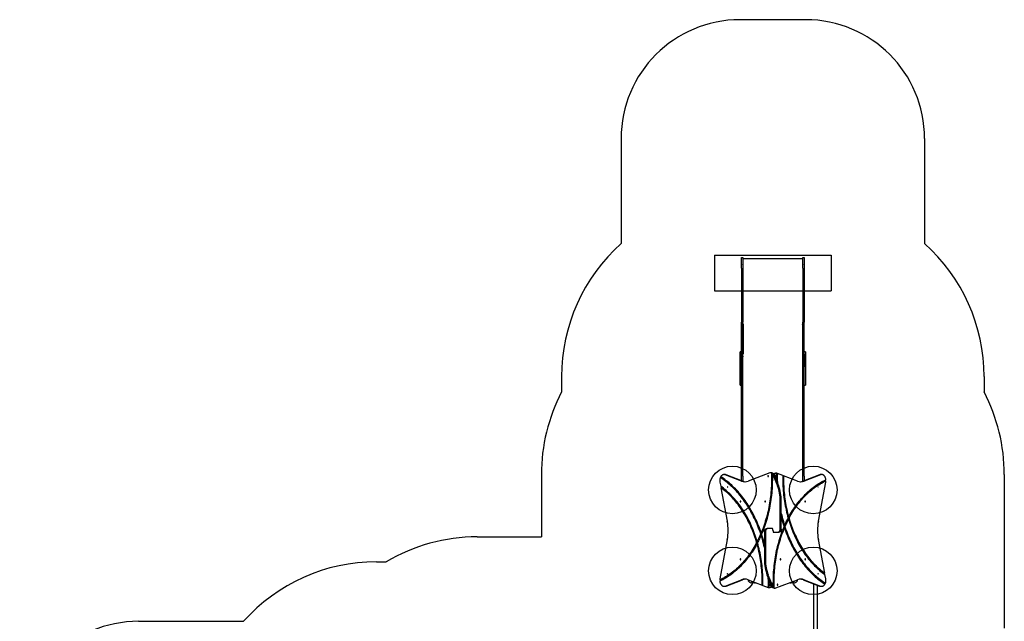
# Model space of a CAD drawing. Units: millimetres. Extents: x 879 to 9533, y 1089 to 13749.
# Drawn here: x 879 to 9159, y 8692 to 13749 of the extents above; entities that cross this region are included whole.
import ezdxf

# ---------------------------------------------------------------- set-up
doc = ezdxf.new("R2010")
doc.units = ezdxf.units.MM
doc.header["$LTSCALE"] = 50
doc.layers.add('OTWORY_MONTAŻOWE', color=1, linetype='Continuous')
doc.layers.add('STREFA', color=102, linetype='Continuous')

msp = doc.modelspace()

# ---------------------------------------------------------------- linework, layer by layer
at = {"color": 7, "linetype": 'Continuous', "lineweight": 25}
for p, q in [((6948.4, 11749.4), (6960.4, 11749.4)), ((6948.4, 11661.6), (6948.4, 11749.4)), ((6960.4, 11749.4), (6960.4, 11661.6)), ((6962.4, 11736.8), (6960.4, 11736.8)), ((6961.7, 11690.2), (6960.4, 11690.2)), ((7462.4, 11738.8), (6962.4, 11738.8)), ((6962.4, 11692.5), (6962.4, 11738.8)), ((6965.9, 11692.5), (6962.4, 11692.5)), ((6962.4, 11692.5), (6962.4, 11692.2)), ((6965.9, 11692.2), (6962.4, 11692.2)), ((6962.4, 11692.2), (6962.4, 11690.2)), ((6965.9, 11690.5), (6965.9, 11692.5)), ((7462.4, 11692.5), (7458.9, 11692.5)), ((7458.9, 11692.5), (7458.9, 11690.5)), ((7462.4, 11692.2), (7458.9, 11692.2)), ((7462.4, 11738.8), (7462.4, 11692.5)), ((7464.4, 11736.8), (7462.4, 11736.8)), ((7462.4, 11692.5), (7462.4, 11692.2)), ((7462.4, 11692.2), (7462.4, 11690.2)), ((7464.4, 11690.2), (7463.2, 11690.2)), ((7464.4, 11749.4), (7476.4, 11749.4)), ((7464.4, 11661.6), (7464.4, 11749.4)), ((7476.4, 11749.4), (7476.4, 11661.6)), ((6948.4, 11661.6), (6948.4, 11208.1)), ((6960.4, 11661.6), (6960.4, 11208.1)), ((7464.4, 11661.6), (7464.4, 11208.1)), ((7476.4, 11661.6), (7476.4, 11208.1)), ((6948.4, 11037.7), (6948.4, 11208.1)), ((6960.4, 11037.7), (6960.4, 11208.1)), ((6962.4, 11189.2), (6960.4, 11189.2)), ((6962.4, 11189.2), (6962.4, 10942.3)), ((6962.4, 10943.9), (6962.4, 11187.2)), ((6962.4, 11187.2), (6965.9, 11187.2)), ((6965.9, 11187.2), (6965.9, 11189.2)), ((7458.9, 11189.2), (7458.9, 11187.2)), ((7458.9, 11187.2), (7462.4, 11187.2)), ((7464.4, 11189.2), (7462.4, 11189.2)), ((7462.4, 11189.2), (7462.4, 10942.3)), ((7462.4, 11187.2), (7462.4, 10943.9)), ((7464.4, 11037.7), (7464.4, 11208.1)), ((7476.4, 11037.7), (7476.4, 11208.1)), ((6948.4, 10920.3), (6948.4, 11037.7)), ((6960.4, 10920.3), (6960.4, 11037.7)), ((7464.4, 10920.3), (7464.4, 11037.7)), ((7476.4, 10920.3), (7476.4, 11037.7)), ((6948.4, 10958.4), (6936.4, 10958.4)), ((6936.4, 10939.2), (6936.4, 10958.4)), ((6936.4, 10832), (6936.4, 10939.2)), ((6948.4, 10832), (6948.4, 10939.2)), ((6962.4, 10942.3), (6960.4, 10942.3)), ((6965.9, 10943.9), (6962.4, 10943.9)), ((6965.9, 10942.7), (6962.4, 10942.7)), ((6962.4, 10942.3), (6962.4, 10941.5)), ((6965.9, 10942.3), (6965.9, 10943.9)), ((7462.4, 10943.9), (7458.9, 10943.9)), ((7458.9, 10943.9), (7458.9, 10942.3)), ((7462.4, 10942.7), (7458.9, 10942.7)), ((7464.4, 10942.3), (7462.4, 10942.3)), ((7462.4, 10942.3), (7462.4, 10941.5)), ((7488.4, 10958.4), (7476.4, 10958.4)), ((7476.4, 10939.2), (7476.4, 10832)), ((7488.4, 10958.4), (7488.4, 10939.2)), ((7488.4, 10939.2), (7488.4, 10832)), ((6960.4, 10916.9), (6948.4, 10916.9)), ((6948.4, 9912.1), (6948.4, 10916.2)), ((6960.4, 10920.3), (6960.4, 10918.6)), ((6960.4, 10916.9), (6960.4, 10918.6)), ((6960.4, 10916.9), (6960.4, 10916.2)), ((6960.4, 9912.1), (6960.4, 10916.2)), ((7464.4, 10918.6), (7464.4, 10920.3)), ((7464.4, 10916.9), (7464.4, 10918.6)), ((7476.4, 10916.9), (7464.4, 10916.9)), ((7464.4, 10916.2), (7464.4, 10916.9)), ((7464.4, 9912.1), (7464.4, 10916.2)), ((7476.4, 9912.1), (7476.4, 10916.2)), ((6936.4, 10782.5), (6936.4, 10832)), ((6936.4, 10717.2), (6936.4, 10782.5)), ((7488.4, 10832), (7488.4, 10782.5)), ((7488.4, 10782.5), (7488.4, 10717.2)), ((6936.4, 10686.4), (6936.4, 10717.2)), ((6936.4, 10676.6), (6936.4, 10686.4)), ((7488.4, 10717.2), (7488.4, 10686.4)), ((7488.4, 10686.4), (7488.4, 10676.6)), ((6936.4, 10676.1), (6936.4, 10676.6)), ((6936.4, 10676.1), (6948.4, 10676.1)), ((7476.4, 10676.1), (7488.4, 10676.1)), ((7488.4, 10676.6), (7488.4, 10676.1)), ((7188.2, 9940.3), (7005.1, 9870.9)), ((7202.2, 9941.3), (7193.7, 9941.3)), ((7203.5, 9939.5), (7201, 9939.5)), ((7242.1, 9937.1), (7233.6, 9937.1)), ((7248.1, 9935), (7245.1, 9936.1)), ((6767.2, 9862.6), (6774, 9826.9)), ((6773, 9900), (6770.6, 9900)), ((6809.9, 9925.5), (6801.4, 9925.5)), ((6950.2, 9870.9), (6810.6, 9923.8)), ((6958.7, 9870.9), (6819, 9923.8)), ((6948.4, 9874.8), (6948.4, 9912.1)), ((6960.4, 9912.1), (6960.4, 9870.3)), ((7207.6, 9934), (7210.1, 9934)), ((7212.1, 9926.3), (7251, 9831.1)), ((7221, 9931.2), (7218.1, 9931.2)), ((7220.6, 9926.3), (7259.5, 9831.1)), ((7250.6, 9935), (7248.1, 9935)), ((7295.5, 9918), (7250.6, 9935)), ((7299.3, 9915.6), (7295.5, 9917.1)), ((7301.8, 9915.6), (7299.3, 9915.6)), ((7419.7, 9870.9), (7301.8, 9915.6)), ((7464.4, 9870.3), (7464.4, 9912.1)), ((7605.8, 9923.8), (7466.2, 9870.9)), ((7614.3, 9923.8), (7474.6, 9870.9)), ((7476.4, 9912.1), (7476.4, 9874.8)), ((7595.3, 9533.9), (7657.6, 9862.6)), ((7623.5, 9925.5), (7615, 9925.5)), ((7658.8, 9873), (7656.3, 9873)), ((6776.2, 9815.2), (6829.5, 9533.9)), ((6778.7, 9815.2), (6776.2, 9815.2)), ((6776.9, 9824.8), (6778.7, 9815.2)), ((7274.7, 9466.2), (7274.7, 9706.1)), ((7283.1, 9466.2), (7283.1, 9706.1)), ((7341.7, 9549.2), (7344.2, 9549.2)), ((7343.4, 9567.5), (7345.8, 9567.5)), ((7346.1, 9557.7), (7348.6, 9557.7)), ((7141.7, 9446.2), (7141.7, 9206.4)), ((7150.2, 9446.2), (7150.2, 9206.4)), ((7159.4, 9471.2), (7167.9, 9471.2)), ((7208.9, 9471.2), (7167.9, 9471.2)), ((7211, 9459.2), (7211, 9468.2)), ((7213.8, 9453.2), (7213.8, 9444.2)), ((7216, 9441.2), (7257, 9441.2)), ((7265.5, 9441.2), (7257, 9441.2)), ((7308, 9476.7), (7310.5, 9476.7)), ((7308.8, 9495.8), (7311.2, 9495.8)), ((7312, 9486), (7314.4, 9486)), ((6829.5, 9378.6), (6767.2, 9049.9)), ((7083.2, 9363.3), (7080.7, 9363.3)), ((7112.9, 9426.5), (7110.4, 9426.5)), ((7116.1, 9416.7), (7113.6, 9416.7)), ((7116.8, 9435.8), (7114.4, 9435.8)), ((7648.6, 9097.3), (7595.3, 9378.6)), ((7078.7, 9354.8), (7076.3, 9354.8)), ((7081.5, 9345), (7079, 9345)), ((6766.1, 9039.5), (6768.6, 9039.5)), ((6810.6, 8988.7), (6950.2, 9041.6)), ((6819, 8988.7), (6958.7, 9041.6)), ((7005.1, 9041.6), (7123, 8996.9)), ((7204.3, 8986.2), (7165.4, 9081.4)), ((7212.8, 8986.2), (7173.9, 9081.4)), ((7236.6, 8972.2), (7419.7, 9041.6)), ((7389.7, 9025.5), (7389.6, 9025.5)), ((7466.2, 9041.6), (7605.8, 8988.7)), ((7474.6, 9041.6), (7614.3, 8988.7)), ((7648, 9087.6), (7646.2, 9097.3)), ((7646.2, 9097.3), (7648.6, 9097.3)), ((7657.6, 9049.9), (7650.8, 9085.6)), ((6801.4, 8987), (6809.9, 8987)), ((7026.4, 9016.8), (7026.5, 9016.8)), ((7041.3, 9020.1), (7045, 9021.9)), ((7123, 8996.9), (7125.5, 8996.9)), ((7125.5, 8996.9), (7129.4, 8995.4)), ((7129.4, 8994.5), (7174.3, 8977.5)), ((7174.3, 8977.5), (7176.8, 8977.5)), ((7176.8, 8977.5), (7179.7, 8976.4)), ((7182.7, 8975.3), (7191.2, 8975.3)), ((7203.9, 8981.2), (7206.8, 8981.2)), ((7217.3, 8978.5), (7214.8, 8978.5)), ((7221.4, 8973), (7223.8, 8973)), ((7222.7, 8971.2), (7231.2, 8971.2)), ((7398.4, 9016.8), (7398.5, 9016.8)), ((7555.6, 9007.7), (7555.6, 7849.5)), ((7589.3, 7855.8), (7589.3, 8994.9)), ((7615, 8987), (7623.5, 8987)), ((7651.8, 9012.5), (7654.3, 9012.5))]:
    msp.add_line(p, q, dxfattribs=at)
at = {"color": 7, "linetype": 'Continuous', "lineweight": 25, "flags": 128}
for points in [[(6960.4, 11689.8), (6960.5, 11689.9), (6960.9, 11690), (6961.4, 11690.2), (6962, 11690.3), (6962.9, 11690.3), (6963.8, 11690.4), (6964.9, 11690.4), (6965.9, 11690.5)], [(7458.9, 11690.5), (7460, 11690.4), (7461, 11690.4), (7462, 11690.3), (7462.8, 11690.3), (7463.5, 11690.2), (7464, 11690), (7464.3, 11689.9), (7464.4, 11689.8)], [(6960.4, 10938.9), (6960.5, 10939.6), (6960.9, 10940.2), (6961.4, 10940.8), (6962, 10941.3), (6962.9, 10941.8), (6963.8, 10942.1), (6964.9, 10942.3), (6965.9, 10942.3)], [(7458.9, 10942.3), (7460, 10942.3), (7461, 10942.1), (7462, 10941.8), (7462.8, 10941.3), (7463.5, 10940.8), (7464, 10940.2), (7464.3, 10939.6), (7464.4, 10938.9)], [(7201, 9939.5), (7201.6, 9921.3), (7201.9, 9903.2), (7202, 9885.1), (7201.8, 9867), (7201.3, 9848.8), (7200.6, 9830.7), (7199.6, 9812.7), (7198.4, 9794.6), (7196.9, 9776.6), (7195.1, 9758.6), (7193.1, 9740.7), (7190.8, 9722.9), (7188.3, 9705.1), (7185.5, 9687.4), (7182.5, 9669.8), (7179.2, 9652.3), (7175.7, 9634.8), (7171.9, 9617.5), (7167.8, 9600.3), (7163.6, 9583.2), (7159.1, 9566.2), (7154.3, 9549.4), (7149.3, 9532.7), (7144, 9516.1), (7138.6, 9499.7), (7132.9, 9483.5), (7126.9, 9467.4), (7120.8, 9451.5), (7114.4, 9435.8)], [(7203.5, 9939.5), (7204.1, 9921.3), (7204.4, 9903.2), (7204.5, 9885.1), (7204.3, 9867), (7203.8, 9848.8), (7203.1, 9830.7), (7202.1, 9812.7), (7200.8, 9794.6), (7199.3, 9776.6), (7197.6, 9758.6), (7195.6, 9740.7), (7193.3, 9722.9), (7190.8, 9705.1), (7188, 9687.4), (7185, 9669.8), (7181.7, 9652.3), (7178.1, 9634.8), (7174.4, 9617.5), (7170.3, 9600.3), (7166, 9583.2), (7161.5, 9566.2), (7156.8, 9549.4), (7151.8, 9532.7), (7146.5, 9516.1), (7141, 9499.7), (7135.3, 9483.5), (7129.4, 9467.4), (7123.2, 9451.5), (7116.8, 9435.8)], [(7202.2, 9941.3), (7203.6, 9941.2), (7205.9, 9940.9), (7208.1, 9940.1), (7210.3, 9939), (7212.4, 9937.6), (7214.4, 9935.9), (7216.2, 9933.9), (7217.8, 9931.6), (7219.3, 9929), (7220.6, 9926.3)], [(7219.2, 9929.2), (7220.7, 9930.9), (7222.7, 9932.9), (7224.9, 9934.5), (7227.2, 9935.7), (7229.5, 9936.6), (7231.9, 9937), (7233.6, 9937.1)], [(7244.3, 9937), (7241.9, 9937.1), (7239.6, 9936.9), (7237.2, 9936.3), (7235, 9935.4), (7232.8, 9934.1), (7230.7, 9932.4), (7228.8, 9930.5), (7227.1, 9928.3), (7225.5, 9925.7), (7224.1, 9923), (7223, 9920.2)], [(7244.3, 9937), (7243.8, 9918.5), (7243.7, 9899.9), (7243.7, 9881.4), (7243.9, 9869.1)], [(7110.4, 9426.5), (7104.7, 9443.3), (7098.8, 9460), (7092.7, 9476.4), (7086.3, 9492.7), (7079.7, 9508.9), (7072.9, 9524.8), (7065.9, 9540.6), (7058.7, 9556.1), (7051.2, 9571.5), (7043.6, 9586.7), (7035.7, 9601.6), (7027.7, 9616.3), (7019.4, 9630.8), (7011, 9645.1), (7002.3, 9659.2), (6993.5, 9673), (6984.5, 9686.6), (6975.3, 9699.9), (6965.9, 9713), (6956.3, 9725.8), (6946.6, 9738.3), (6936.7, 9750.6), (6926.6, 9762.6), (6916.4, 9774.3), (6906, 9785.8), (6895.5, 9797), (6884.8, 9807.9), (6874, 9818.4), (6863, 9828.7), (6851.9, 9838.7), (6840.6, 9848.4), (6829.2, 9857.8), (6817.7, 9866.9), (6806.1, 9875.6), (6794.4, 9884.1), (6782.5, 9892.2), (6770.6, 9900)], [(7112.9, 9426.5), (7107.2, 9443.3), (7101.3, 9460), (7095.1, 9476.4), (7088.8, 9492.7), (7082.2, 9508.9), (7075.4, 9524.8), (7068.4, 9540.6), (7061.1, 9556.1), (7053.7, 9571.5), (7046, 9586.7), (7038.2, 9601.6), (7030.1, 9616.3), (7021.9, 9630.8), (7013.4, 9645.1), (7004.8, 9659.2), (6996, 9673), (6986.9, 9686.6), (6977.7, 9699.9), (6968.3, 9713), (6958.8, 9725.8), (6949.1, 9738.3), (6939.2, 9750.6), (6929.1, 9762.6), (6918.9, 9774.3), (6908.5, 9785.8), (6897.9, 9797), (6887.3, 9807.9), (6876.4, 9818.4), (6865.4, 9828.7), (6854.3, 9838.7), (6843.1, 9848.4), (6831.7, 9857.8), (6820.2, 9866.9), (6808.6, 9875.6), (6796.8, 9884.1), (6785, 9892.2), (6773, 9900)], [(6810.6, 9923.8), (6807.5, 9924.8), (6804.5, 9925.3), (6801.4, 9925.5), (6798.3, 9925.3), (6795.2, 9924.8), (6792.2, 9923.8), (6789.2, 9922.5), (6786.4, 9920.8), (6783.6, 9918.8), (6781, 9916.4), (6778.6, 9913.7), (6776.3, 9910.8), (6774.2, 9907.5)], [(7114.4, 9435.8), (7108.6, 9452.5), (7102.6, 9469.1), (7096.4, 9485.5), (7090, 9501.7), (7083.4, 9517.8), (7076.5, 9533.6), (7069.5, 9549.3), (7062.2, 9564.8), (7054.7, 9580.1), (7047, 9595.2), (7039.2, 9610.1), (7031.1, 9624.7), (7022.8, 9639.2), (7014.3, 9653.4), (7005.7, 9667.4), (6996.8, 9681.1), (6987.8, 9694.6), (6978.6, 9707.9), (6969.2, 9720.9), (6959.7, 9733.7), (6949.9, 9746.2), (6940, 9758.4), (6930, 9770.4), (6919.8, 9782.1), (6909.4, 9793.5), (6898.9, 9804.6), (6888.2, 9815.5), (6877.4, 9826), (6866.4, 9836.3), (6855.3, 9846.3), (6844.1, 9856), (6832.8, 9865.3), (6821.3, 9874.4), (6809.7, 9883.1), (6798, 9891.6), (6786.2, 9899.7), (6774.2, 9907.5)], [(7207.6, 9934), (7208.1, 9915.7), (7208.3, 9897.3), (7208.3, 9879), (7208, 9860.7), (7207.5, 9842.4), (7206.6, 9824.1), (7205.6, 9805.9), (7204.2, 9787.6), (7202.6, 9769.5), (7200.8, 9751.3), (7198.6, 9733.3), (7196.3, 9715.3), (7193.6, 9697.3), (7190.7, 9679.5), (7187.6, 9661.7), (7184.2, 9644), (7180.5, 9626.4), (7176.6, 9609), (7172.5, 9591.6), (7168.1, 9574.4), (7163.4, 9557.3), (7158.5, 9540.3), (7153.4, 9523.5), (7148, 9506.8), (7142.4, 9490.3), (7136.5, 9474), (7130.5, 9457.8), (7124.2, 9441.8), (7117.6, 9426)], [(7170, 9913.2), (7170.1, 9912.1), (7170.5, 9911), (7171.1, 9910.1), (7171.8, 9909.5), (7172.6, 9909.3), (7173.5, 9909.3), (7174.2, 9909.8), (7174.9, 9910.5), (7175.4, 9911.5), (7175.6, 9912.6), (7175.6, 9913.8), (7175.4, 9915), (7174.9, 9916), (7174.2, 9916.7), (7173.5, 9917.1), (7172.6, 9917.2), (7171.8, 9917), (7171.1, 9916.4), (7170.5, 9915.5), (7170.1, 9914.4), (7170, 9913.2)], [(7237.6, 9913.2), (7237.5, 9914.4), (7237.1, 9915.5), (7236.6, 9916.4), (7235.8, 9917), (7235, 9917.2), (7234.2, 9917.1), (7233.4, 9916.7), (7232.7, 9916), (7232.3, 9915), (7232, 9913.8), (7232, 9912.6), (7232.3, 9911.5), (7232.7, 9910.5), (7233.4, 9909.8), (7234.2, 9909.3), (7235, 9909.3), (7235.8, 9909.5), (7236.6, 9910.1), (7237.1, 9911), (7237.5, 9912.1), (7237.6, 9913.2)], [(7248.1, 9935), (7247.7, 9916.2), (7247.6, 9897.4), (7247.7, 9878.6), (7248, 9859.8), (7248.1, 9859)], [(7250.6, 9935), (7250.2, 9916.2), (7250, 9897.4), (7250.1, 9878.6), (7250.5, 9859.8), (7250.7, 9852.5)], [(7295.5, 9918), (7295.3, 9899.6), (7295.4, 9881.3), (7295.7, 9862.9), (7296.3, 9844.6), (7297.2, 9826.2), (7298.4, 9807.9), (7299.7, 9789.7), (7301.4, 9771.5), (7303.3, 9753.3), (7305.5, 9735.2), (7307.9, 9717.2), (7310.6, 9699.2), (7313.6, 9681.3), (7316.8, 9663.5), (7320.3, 9645.8), (7324, 9628.2), (7328, 9610.7), (7332.2, 9593.4), (7336.7, 9576.1), (7341.4, 9559)], [(7299.3, 9915.6), (7299.2, 9897.8), (7299.3, 9880), (7299.7, 9862.2), (7300.3, 9844.4), (7301.1, 9826.7), (7302.2, 9808.9), (7303.5, 9791.2), (7305.1, 9773.6), (7307, 9756), (7309.1, 9738.4), (7311.4, 9720.9), (7314, 9703.5), (7316.8, 9686.2), (7319.9, 9668.9), (7323.2, 9651.7), (7326.8, 9634.7), (7330.6, 9617.7), (7334.6, 9600.8), (7338.9, 9584.1), (7343.4, 9567.5)], [(7301.8, 9915.6), (7301.7, 9897.8), (7301.8, 9880), (7302.1, 9862.2), (7302.7, 9844.4), (7303.6, 9826.7), (7304.7, 9808.9), (7306, 9791.2), (7307.6, 9773.6), (7309.5, 9756), (7311.6, 9738.4), (7313.9, 9720.9), (7316.5, 9703.5), (7319.3, 9686.2), (7322.4, 9668.9), (7325.7, 9651.7), (7329.2, 9634.7), (7333, 9617.7), (7337.1, 9600.8), (7341.3, 9584.1), (7345.8, 9567.5)], [(7345.8, 9567.5), (7353.8, 9582), (7361.9, 9596.3), (7370.3, 9610.4), (7378.8, 9624.2), (7387.6, 9637.8), (7396.5, 9651.2), (7405.6, 9664.2), (7415, 9677.1), (7424.5, 9689.6), (7434.1, 9701.9), (7444, 9713.8), (7454, 9725.5), (7464.2, 9736.9), (7474.6, 9748.1), (7485.1, 9758.9), (7495.7, 9769.4), (7506.5, 9779.6), (7517.5, 9789.5), (7528.6, 9799), (7539.8, 9808.3), (7551.2, 9817.2), (7562.7, 9825.8), (7574.3, 9834.1), (7586, 9842), (7597.8, 9849.6), (7609.8, 9856.8), (7621.8, 9863.7), (7633.9, 9870.3), (7646.2, 9876.5), (7658.5, 9882.4)], [(7346.1, 9557.7), (7354, 9572.2), (7362, 9586.6), (7370.3, 9600.6), (7378.7, 9614.5), (7387.4, 9628.1), (7396.2, 9641.4), (7405.3, 9654.5), (7414.5, 9667.3), (7423.9, 9679.9), (7433.5, 9692.1), (7443.3, 9704.1), (7453.2, 9715.9), (7463.3, 9727.3), (7473.6, 9738.4), (7484, 9749.2), (7494.6, 9759.8), (7505.3, 9770), (7516.2, 9779.9), (7527.2, 9789.5), (7538.4, 9798.7), (7549.6, 9807.7), (7561, 9816.3), (7572.6, 9824.6), (7584.2, 9832.5), (7596, 9840.1), (7607.9, 9847.4), (7619.8, 9854.3), (7631.9, 9860.9), (7644.1, 9867.2), (7656.3, 9873)], [(7348.6, 9557.7), (7356.4, 9572.2), (7364.5, 9586.6), (7372.8, 9600.6), (7381.2, 9614.5), (7389.9, 9628.1), (7398.7, 9641.4), (7407.8, 9654.5), (7417, 9667.3), (7426.4, 9679.9), (7436, 9692.1), (7445.7, 9704.1), (7455.7, 9715.9), (7465.8, 9727.3), (7476.1, 9738.4), (7486.5, 9749.2), (7497.1, 9759.8), (7507.8, 9770), (7518.7, 9779.9), (7529.7, 9789.5), (7540.8, 9798.7), (7552.1, 9807.7), (7563.5, 9816.3), (7575, 9824.6), (7586.7, 9832.5), (7598.5, 9840.1), (7610.3, 9847.4), (7622.3, 9854.3), (7634.4, 9860.9), (7646.5, 9867.2), (7658.8, 9873)], [(7658.5, 9882.4), (7658, 9886.5), (7657.2, 9890.6), (7656.1, 9894.6), (7654.9, 9898.5), (7653.4, 9902.1), (7651.7, 9905.6), (7649.8, 9908.9), (7647.7, 9911.9), (7645.4, 9914.7), (7643, 9917.2), (7640.5, 9919.4), (7637.8, 9921.3), (7635, 9922.8), (7632.1, 9924), (7629.2, 9924.9), (7626.2, 9925.4), (7623.2, 9925.5), (7620.2, 9925.3), (7617.2, 9924.8), (7614.3, 9923.8)], [(7080.7, 9363.3), (7075.7, 9379.8), (7070.4, 9396.3), (7065, 9412.5), (7059.3, 9428.7), (7053.4, 9444.6), (7047.2, 9460.4), (7040.9, 9476), (7034.3, 9491.4), (7027.5, 9506.7), (7020.5, 9521.7), (7013.2, 9536.6), (7005.8, 9551.2), (6998.2, 9565.6), (6990.3, 9579.8), (6982.3, 9593.8), (6974.1, 9607.6), (6965.7, 9621.1), (6957.1, 9634.4), (6948.3, 9647.4), (6939.3, 9660.2), (6930.1, 9672.7), (6920.8, 9685), (6911.3, 9697), (6901.6, 9708.7), (6891.8, 9720.2), (6881.8, 9731.3), (6871.7, 9742.2), (6861.4, 9752.9), (6850.9, 9763.2), (6840.3, 9773.2), (6829.6, 9782.9), (6818.7, 9792.3), (6807.7, 9801.4), (6796.6, 9810.2), (6785.4, 9818.7), (6774, 9826.9)], [(7076.3, 9354.8), (7071.4, 9371.2), (7066.3, 9387.4), (7061, 9403.5), (7055.4, 9419.5), (7049.7, 9435.2), (7043.7, 9450.9), (7037.5, 9466.3), (7031.1, 9481.6), (7024.4, 9496.7), (7017.6, 9511.6), (7010.5, 9526.3), (7003.3, 9540.8), (6995.8, 9555.1), (6988.2, 9569.2), (6980.3, 9583.1), (6972.3, 9596.7), (6964, 9610.1), (6955.6, 9623.3), (6947, 9636.3), (6938.2, 9649), (6929.3, 9661.4), (6920.1, 9673.6), (6910.8, 9685.5), (6901.4, 9697.2), (6891.7, 9708.6), (6881.9, 9719.8), (6872, 9730.6), (6861.9, 9741.2), (6851.7, 9751.5), (6841.3, 9761.5), (6830.8, 9771.2), (6820.1, 9780.6), (6809.3, 9789.7), (6798.4, 9798.5), (6787.4, 9807), (6776.2, 9815.2)], [(7078.7, 9354.8), (7073.9, 9371.2), (7068.8, 9387.4), (7063.5, 9403.5), (7057.9, 9419.5), (7052.2, 9435.2), (7046.2, 9450.9), (7040, 9466.3), (7033.5, 9481.6), (7026.9, 9496.7), (7020.1, 9511.6), (7013, 9526.3), (7005.8, 9540.8), (6998.3, 9555.1), (6990.7, 9569.2), (6982.8, 9583.1), (6974.8, 9596.7), (6966.5, 9610.1), (6958.1, 9623.3), (6949.5, 9636.3), (6940.7, 9649), (6931.7, 9661.4), (6922.6, 9673.6), (6913.3, 9685.5), (6903.8, 9697.2), (6894.2, 9708.6), (6884.4, 9719.8), (6874.5, 9730.6), (6864.4, 9741.2), (6854.1, 9751.5), (6843.8, 9761.5), (6833.2, 9771.2), (6822.6, 9780.6), (6811.8, 9789.7), (6800.9, 9798.5), (6789.8, 9807), (6778.7, 9815.2)], [(6832.7, 9821.2), (6832.6, 9821.8), (6832.4, 9822.3), (6832, 9822.6), (6831.6, 9822.7), (6831.2, 9822.6), (6830.9, 9822.3), (6830.6, 9821.8), (6830.6, 9821.2), (6830.6, 9820.7), (6830.9, 9820.2), (6831.2, 9819.9), (6831.6, 9819.7), (6832, 9819.9), (6832.4, 9820.2), (6832.6, 9820.7), (6832.7, 9821.2)], [(7594.3, 9821.2), (7594.2, 9821.8), (7594, 9822.3), (7593.6, 9822.6), (7593.2, 9822.7), (7592.8, 9822.6), (7592.5, 9822.3), (7592.3, 9821.8), (7592.2, 9821.2), (7592.3, 9820.7), (7592.5, 9820.2), (7592.8, 9819.9), (7593.2, 9819.7), (7593.6, 9819.9), (7594, 9820.2), (7594.2, 9820.7), (7594.3, 9821.2)], [(6936.7, 9699.2), (6936.8, 9698.1), (6937.2, 9697), (6937.7, 9696.1), (6938.5, 9695.5), (6939.3, 9695.3), (6940.1, 9695.3), (6940.9, 9695.8), (6941.6, 9696.5), (6942, 9697.5), (6942.3, 9698.6), (6942.3, 9699.8), (6942, 9701), (6941.6, 9702), (6940.9, 9702.7), (6940.1, 9703.1), (6939.3, 9703.2), (6938.5, 9703), (6937.7, 9702.4), (6937.2, 9701.5), (6936.8, 9700.4), (6936.7, 9699.2)], [(7146, 9699.2), (7146.1, 9698.1), (7146.5, 9697), (7147, 9696.1), (7147.8, 9695.5), (7148.6, 9695.3), (7149.4, 9695.3), (7150.2, 9695.8), (7150.9, 9696.5), (7151.3, 9697.5), (7151.6, 9698.6), (7151.6, 9699.8), (7151.3, 9701), (7150.9, 9702), (7150.2, 9702.7), (7149.4, 9703.1), (7148.6, 9703.2), (7147.8, 9703), (7147, 9702.4), (7146.5, 9701.5), (7146.1, 9700.4), (7146, 9699.2)], [(7488.2, 9699.2), (7488.1, 9700.4), (7487.7, 9701.5), (7487.1, 9702.4), (7486.4, 9703), (7485.6, 9703.2), (7484.7, 9703.1), (7484, 9702.7), (7483.3, 9702), (7482.8, 9701), (7482.6, 9699.8), (7482.6, 9698.6), (7482.8, 9697.5), (7483.3, 9696.5), (7484, 9695.8), (7484.7, 9695.3), (7485.6, 9695.3), (7486.4, 9695.5), (7487.1, 9696.1), (7487.7, 9697), (7488.1, 9698.1), (7488.2, 9699.2)], [(7283.1, 9598.5), (7286.7, 9583.2), (7291.1, 9565.5), (7295.8, 9547.9), (7300.7, 9530.4), (7305.9, 9513), (7311.2, 9495.8)], [(7283.1, 9587.9), (7284.3, 9583.2), (7288.7, 9565.5), (7293.3, 9547.9), (7298.2, 9530.4), (7303.4, 9513), (7308.8, 9495.8)], [(7283.1, 9570.4), (7287.1, 9555), (7291.8, 9537.7), (7296.7, 9520.5), (7301.9, 9503.4), (7307.2, 9486.5)], [(7311.2, 9495.8), (7314.8, 9503.9), (7318.4, 9511.9), (7322.1, 9519.9), (7325.8, 9527.9), (7329.6, 9535.7), (7333.5, 9543.5), (7337.4, 9551.3), (7341.4, 9559)], [(7312, 9486), (7315.5, 9494.1), (7319, 9502.1), (7322.7, 9510.1), (7326.4, 9518), (7330.1, 9525.9), (7333.9, 9533.8), (7337.8, 9541.5), (7341.7, 9549.2)], [(7314.4, 9486), (7318, 9494.1), (7321.5, 9502.1), (7325.2, 9510.1), (7328.8, 9518), (7332.6, 9525.9), (7336.4, 9533.8), (7340.3, 9541.5), (7344.2, 9549.2)], [(7344.2, 9549.2), (7349.2, 9532.7), (7354.4, 9516.2), (7359.9, 9500), (7365.6, 9483.8), (7371.5, 9467.9), (7377.6, 9452.1), (7384, 9436.5), (7390.6, 9421.1), (7397.4, 9405.8), (7404.4, 9390.8), (7411.6, 9375.9), (7419, 9361.3), (7426.7, 9346.9), (7434.5, 9332.7), (7442.6, 9318.7), (7450.8, 9304.9), (7459.2, 9291.4), (7467.8, 9278.1), (7476.6, 9265.1), (7485.6, 9252.3), (7494.7, 9239.8), (7504.1, 9227.5), (7513.6, 9215.5), (7523.2, 9203.8), (7533.1, 9192.3), (7543.1, 9181.1), (7553.2, 9170.2), (7563.5, 9159.6), (7574, 9149.3), (7584.5, 9139.3), (7595.3, 9129.6), (7606.1, 9120.2), (7617.1, 9111.1), (7628.2, 9102.3), (7639.5, 9093.8), (7650.8, 9085.6)], [(7346.1, 9557.7), (7351, 9541.3), (7356.1, 9525.1), (7361.4, 9509), (7366.9, 9493), (7372.7, 9477.2), (7378.7, 9461.6), (7384.9, 9446.2), (7391.3, 9430.9), (7398, 9415.8), (7404.8, 9400.9), (7411.8, 9386.2), (7419.1, 9371.7), (7426.6, 9357.4), (7434.2, 9343.3), (7442.1, 9329.4), (7450.1, 9315.8), (7458.3, 9302.4), (7466.8, 9289.2), (7475.4, 9276.2), (7484.2, 9263.5), (7493.1, 9251.1), (7502.3, 9238.9), (7511.6, 9226.9), (7521, 9215.3), (7530.7, 9203.9), (7540.4, 9192.7), (7550.4, 9181.9), (7560.5, 9171.3), (7570.7, 9161), (7581.1, 9151), (7591.6, 9141.3), (7602.3, 9131.9), (7613.1, 9122.7), (7624, 9113.9), (7635, 9105.4), (7646.2, 9097.3)], [(7348.6, 9557.7), (7353.5, 9541.3), (7358.6, 9525.1), (7363.9, 9509), (7369.4, 9493), (7375.2, 9477.2), (7381.2, 9461.6), (7387.4, 9446.2), (7393.8, 9430.9), (7400.4, 9415.8), (7407.3, 9400.9), (7414.3, 9386.2), (7421.6, 9371.7), (7429, 9357.4), (7436.7, 9343.3), (7444.5, 9329.4), (7452.6, 9315.8), (7460.8, 9302.4), (7469.2, 9289.2), (7477.8, 9276.2), (7486.6, 9263.5), (7495.6, 9251.1), (7504.7, 9238.9), (7514, 9226.9), (7523.5, 9215.3), (7533.1, 9203.9), (7542.9, 9192.7), (7552.9, 9181.9), (7563, 9171.3), (7573.2, 9161), (7583.6, 9151), (7594.1, 9141.3), (7604.8, 9131.9), (7615.6, 9122.7), (7626.5, 9113.9), (7637.5, 9105.4), (7648.6, 9097.3)], [(7141.7, 9446.2), (7141.9, 9449.3), (7142.2, 9452.2), (7142.9, 9455.1), (7143.7, 9457.9), (7144.9, 9460.4), (7146.2, 9462.8), (7147.7, 9465), (7149.4, 9466.8), (7151.2, 9468.4), (7153.1, 9469.6), (7155.2, 9470.5), (7157.3, 9471.1), (7159.4, 9471.2)], [(7167.9, 9471.2), (7165.8, 9471.1), (7163.7, 9470.5), (7161.6, 9469.6), (7159.7, 9468.4), (7157.8, 9466.8), (7156.2, 9465), (7154.7, 9462.8), (7153.3, 9460.4), (7152.2, 9457.9), (7151.4, 9455.1), (7150.7, 9452.2), (7150.3, 9449.3), (7150.2, 9446.2)], [(7217.3, 8978.5), (7216.8, 8996.8), (7216.5, 9015.1), (7216.6, 9033.5), (7216.9, 9051.8), (7217.4, 9070.1), (7218.2, 9088.4), (7219.3, 9106.6), (7220.6, 9124.8), (7222.2, 9143), (7224.1, 9161.2), (7226.2, 9179.2), (7228.6, 9197.2), (7231.2, 9215.2), (7234.1, 9233), (7237.3, 9250.8), (7240.7, 9268.5), (7244.3, 9286.1), (7248.3, 9303.5), (7252.4, 9320.9), (7256.8, 9338.1), (7261.5, 9355.2), (7266.3, 9372.2), (7271.5, 9389), (7276.9, 9405.7), (7282.5, 9422.2), (7288.3, 9438.5), (7294.4, 9454.7), (7300.7, 9470.7), (7307.2, 9486.5)], [(7221.4, 8973), (7220.8, 8991.1), (7220.5, 9009.3), (7220.4, 9027.4), (7220.6, 9045.5), (7221.1, 9063.7), (7221.8, 9081.8), (7222.8, 9099.8), (7224, 9117.9), (7225.5, 9135.9), (7227.3, 9153.9), (7229.3, 9171.8), (7231.6, 9189.6), (7234.1, 9207.4), (7236.9, 9225.1), (7239.9, 9242.7), (7243.2, 9260.2), (7246.7, 9277.7), (7250.5, 9295), (7254.5, 9312.2), (7258.8, 9329.3), (7263.3, 9346.3), (7268.1, 9363.1), (7273.1, 9379.8), (7278.3, 9396.3), (7283.8, 9412.7), (7289.5, 9429), (7295.5, 9445), (7301.6, 9460.9), (7308, 9476.7)], [(7223.8, 8973), (7223.3, 8991.1), (7222.9, 9009.3), (7222.9, 9027.4), (7223.1, 9045.5), (7223.6, 9063.7), (7224.3, 9081.8), (7225.3, 9099.8), (7226.5, 9117.9), (7228, 9135.9), (7229.8, 9153.9), (7231.8, 9171.8), (7234, 9189.6), (7236.6, 9207.4), (7239.4, 9225.1), (7242.4, 9242.7), (7245.7, 9260.2), (7249.2, 9277.7), (7253, 9295), (7257, 9312.2), (7261.3, 9329.3), (7265.8, 9346.3), (7270.6, 9363.1), (7275.6, 9379.8), (7280.8, 9396.3), (7286.3, 9412.7), (7292, 9429), (7297.9, 9445), (7304.1, 9460.9), (7310.5, 9476.7)], [(7257, 9441.2), (7259.1, 9441.4), (7261.2, 9442), (7263.2, 9442.9), (7265.2, 9444.1), (7267, 9445.7), (7268.7, 9447.5), (7270.2, 9449.7), (7271.5, 9452), (7272.6, 9454.6), (7273.5, 9457.4), (7274.1, 9460.3), (7274.5, 9463.2), (7274.7, 9466.2)], [(7283.1, 9466.2), (7283, 9463.2), (7282.6, 9460.3), (7282, 9457.4), (7281.1, 9454.6), (7280, 9452), (7278.7, 9449.7), (7277.2, 9447.5), (7275.5, 9445.7), (7273.7, 9444.1), (7271.7, 9442.9), (7269.7, 9442), (7267.6, 9441.4), (7265.5, 9441.2)], [(7310.5, 9476.7), (7316.3, 9459.9), (7322.2, 9443.4), (7328.4, 9427), (7334.8, 9410.8), (7341.5, 9394.7), (7348.3, 9378.9), (7355.4, 9363.2), (7362.7, 9347.7), (7370.1, 9332.4), (7377.8, 9317.3), (7385.7, 9302.4), (7393.8, 9287.8), (7402.1, 9273.3), (7410.5, 9259.1), (7419.2, 9245.1), (7428, 9231.4), (7437.1, 9217.9), (7446.3, 9204.6), (7455.7, 9191.6), (7465.2, 9178.8), (7474.9, 9166.3), (7484.8, 9154.1), (7494.9, 9142.1), (7505.1, 9130.4), (7515.5, 9119), (7526, 9107.9), (7536.7, 9097), (7547.5, 9086.5), (7558.4, 9076.2), (7569.5, 9066.2), (7580.8, 9056.5), (7592.1, 9047.2), (7603.6, 9038.1), (7615.2, 9029.3), (7626.9, 9020.9), (7638.7, 9012.8), (7650.6, 9005)], [(7312, 9486), (7317.7, 9469.2), (7323.6, 9452.5), (7329.7, 9436.1), (7336.1, 9419.8), (7342.7, 9403.6), (7349.5, 9387.7), (7356.5, 9371.9), (7363.7, 9356.4), (7371.2, 9341), (7378.8, 9325.8), (7386.7, 9310.9), (7394.7, 9296.2), (7403, 9281.6), (7411.4, 9267.4), (7420.1, 9253.3), (7428.9, 9239.5), (7437.9, 9225.9), (7447.1, 9212.6), (7456.5, 9199.5), (7466.1, 9186.7), (7475.8, 9174.2), (7485.7, 9161.9), (7495.8, 9149.9), (7506, 9138.1), (7516.4, 9126.7), (7526.9, 9115.5), (7537.6, 9104.6), (7548.4, 9094), (7559.4, 9083.7), (7570.5, 9073.8), (7581.8, 9064.1), (7593.2, 9054.7), (7604.7, 9045.6), (7616.3, 9036.9), (7628, 9028.4), (7639.9, 9020.3), (7651.8, 9012.5)], [(7314.4, 9486), (7320.1, 9469.2), (7326, 9452.5), (7332.2, 9436.1), (7338.6, 9419.8), (7345.1, 9403.6), (7351.9, 9387.7), (7359, 9371.9), (7366.2, 9356.4), (7373.6, 9341), (7381.3, 9325.8), (7389.1, 9310.9), (7397.2, 9296.2), (7405.5, 9281.6), (7413.9, 9267.4), (7422.6, 9253.3), (7431.4, 9239.5), (7440.4, 9225.9), (7449.6, 9212.6), (7459, 9199.5), (7468.6, 9186.7), (7478.3, 9174.2), (7488.2, 9161.9), (7498.2, 9149.9), (7508.5, 9138.1), (7518.9, 9126.7), (7529.4, 9115.5), (7540.1, 9104.6), (7550.9, 9094), (7561.9, 9083.7), (7573, 9073.8), (7584.3, 9064.1), (7595.6, 9054.7), (7607.1, 9045.6), (7618.8, 9036.9), (7630.5, 9028.4), (7642.3, 9020.3), (7654.3, 9012.5)], [(7110.4, 9426.5), (7106.9, 9418.4), (7103.3, 9410.4), (7099.7, 9402.4), (7096, 9394.4), (7092.3, 9386.6), (7088.5, 9378.7), (7084.6, 9371), (7080.7, 9363.3)], [(7112.9, 9426.5), (7109.4, 9418.4), (7105.8, 9410.4), (7102.2, 9402.4), (7098.5, 9394.4), (7094.8, 9386.6), (7090.9, 9378.7), (7087.1, 9371), (7083.2, 9363.3)], [(7113.6, 9416.7), (7110.1, 9408.6), (7106.5, 9400.5), (7102.8, 9392.6), (7099, 9384.6), (7095.2, 9376.8), (7091.4, 9368.9), (7087.5, 9361.2), (7083.5, 9353.5)], [(7141.7, 9314), (7138.1, 9329.3), (7133.7, 9347), (7129.1, 9364.6), (7124.2, 9382.1), (7119, 9399.5), (7113.6, 9416.7)], [(7141.7, 9324.6), (7140.6, 9329.3), (7136.2, 9347), (7131.5, 9364.6), (7126.6, 9382.1), (7121.5, 9399.5), (7116.1, 9416.7)], [(7141.7, 9342.1), (7137.8, 9357.5), (7133.1, 9374.8), (7128.2, 9392), (7123, 9409.1), (7117.6, 9426)], [(7076.3, 9354.8), (7068.4, 9340.2), (7060.4, 9325.9), (7052.1, 9311.8), (7043.7, 9298), (7035, 9284.4), (7026.2, 9271.1), (7017.1, 9258), (7007.9, 9245.2), (6998.5, 9232.6), (6988.9, 9220.3), (6979.1, 9208.3), (6969.2, 9196.6), (6959.1, 9185.2), (6948.8, 9174.1), (6938.4, 9163.3), (6927.8, 9152.7), (6917.1, 9142.5), (6906.2, 9132.6), (6895.2, 9123), (6884, 9113.8), (6872.8, 9104.8), (6861.3, 9096.2), (6849.8, 9087.9), (6838.2, 9080), (6826.4, 9072.3), (6814.5, 9065.1), (6802.6, 9058.1), (6790.5, 9051.6), (6778.3, 9045.3), (6766.1, 9039.5)], [(7079, 9345), (7071.1, 9330.5), (7062.9, 9316.2), (7054.6, 9302.1), (7046, 9288.2), (7037.3, 9274.7), (7028.3, 9261.3), (7019.2, 9248.2), (7009.9, 9235.4), (7000.4, 9222.9), (6990.7, 9210.6), (6980.9, 9198.6), (6970.8, 9186.9), (6960.7, 9175.5), (6950.3, 9164.4), (6939.8, 9153.6), (6929.1, 9143.1), (6918.3, 9132.9), (6907.4, 9123), (6896.3, 9113.5), (6885.1, 9104.2), (6873.7, 9095.3), (6862.2, 9086.7), (6850.6, 9078.4), (6838.9, 9070.5), (6827, 9062.9), (6815.1, 9055.6), (6803.1, 9048.7), (6790.9, 9042.2), (6778.7, 9036), (6766.4, 9030.1)], [(7078.7, 9354.8), (7070.9, 9340.2), (7062.8, 9325.9), (7054.6, 9311.8), (7046.1, 9298), (7037.5, 9284.4), (7028.6, 9271.1), (7019.6, 9258), (7010.4, 9245.2), (7000.9, 9232.6), (6991.4, 9220.3), (6981.6, 9208.3), (6971.7, 9196.6), (6961.6, 9185.2), (6951.3, 9174.1), (6940.9, 9163.3), (6930.3, 9152.7), (6919.6, 9142.5), (6908.7, 9132.6), (6897.7, 9123), (6886.5, 9113.8), (6875.2, 9104.8), (6863.8, 9096.2), (6852.3, 9087.9), (6840.6, 9080), (6828.9, 9072.3), (6817, 9065.1), (6805, 9058.1), (6793, 9051.6), (6780.8, 9045.3), (6768.6, 9039.5)], [(7123, 8996.9), (7123.2, 9014.7), (7123.1, 9032.5), (7122.7, 9050.3), (7122.1, 9068.1), (7121.3, 9085.8), (7120.2, 9103.6), (7118.8, 9121.3), (7117.2, 9138.9), (7115.4, 9156.5), (7113.3, 9174.1), (7111, 9191.6), (7108.4, 9209), (7105.6, 9226.3), (7102.5, 9243.6), (7099.2, 9260.7), (7095.6, 9277.8), (7091.8, 9294.8), (7087.8, 9311.7), (7083.5, 9328.4), (7079, 9345)], [(7125.5, 8996.9), (7125.7, 9014.7), (7125.6, 9032.5), (7125.2, 9050.3), (7124.6, 9068.1), (7123.8, 9085.8), (7122.7, 9103.6), (7121.3, 9121.3), (7119.7, 9138.9), (7117.9, 9156.5), (7115.8, 9174.1), (7113.4, 9191.6), (7110.9, 9209), (7108, 9226.3), (7105, 9243.6), (7101.6, 9260.7), (7098.1, 9277.8), (7094.3, 9294.8), (7090.3, 9311.7), (7086, 9328.4), (7081.5, 9345)], [(7129.4, 8994.5), (7129.6, 9012.9), (7129.5, 9031.2), (7129.1, 9049.6), (7128.5, 9067.9), (7127.6, 9086.3), (7126.5, 9104.6), (7125.1, 9122.8), (7123.5, 9141), (7121.5, 9159.2), (7119.4, 9177.3), (7116.9, 9195.3), (7114.2, 9213.3), (7111.3, 9231.2), (7108.1, 9249), (7104.6, 9266.7), (7100.9, 9284.3), (7096.9, 9301.8), (7092.7, 9319.1), (7088.2, 9336.4), (7083.5, 9353.5)], [(6936.7, 9213.2), (6936.8, 9212.1), (6937.2, 9211), (6937.7, 9210.1), (6938.5, 9209.5), (6939.3, 9209.3), (6940.1, 9209.3), (6940.9, 9209.8), (6941.6, 9210.5), (6942, 9211.5), (6942.3, 9212.7), (6942.3, 9213.8), (6942, 9215), (6941.6, 9216), (6940.9, 9216.7), (6940.1, 9217.1), (6939.3, 9217.2), (6938.5, 9217), (6937.7, 9216.4), (6937.2, 9215.5), (6936.8, 9214.4), (6936.7, 9213.2)], [(7278.9, 9213.2), (7278.8, 9214.4), (7278.4, 9215.5), (7277.8, 9216.4), (7277.1, 9217), (7276.3, 9217.2), (7275.4, 9217.1), (7274.7, 9216.7), (7274, 9216), (7273.5, 9215), (7273.3, 9213.8), (7273.3, 9212.7), (7273.5, 9211.5), (7274, 9210.5), (7274.7, 9209.8), (7275.4, 9209.3), (7276.3, 9209.3), (7277.1, 9209.5), (7277.8, 9210.1), (7278.4, 9211), (7278.8, 9212.1), (7278.9, 9213.2)], [(7488.2, 9213.2), (7488.1, 9214.4), (7487.7, 9215.5), (7487.1, 9216.4), (7486.4, 9217), (7485.6, 9217.2), (7484.7, 9217.1), (7484, 9216.7), (7483.3, 9216), (7482.8, 9215), (7482.6, 9213.8), (7482.6, 9212.7), (7482.8, 9211.5), (7483.3, 9210.5), (7484, 9209.8), (7484.7, 9209.3), (7485.6, 9209.3), (7486.4, 9209.5), (7487.1, 9210.1), (7487.7, 9211), (7488.1, 9212.1), (7488.2, 9213.2)], [(6766.4, 9030.1), (6766.9, 9026), (6767.7, 9021.9), (6768.7, 9017.9), (6770, 9014), (6771.5, 9010.4), (6773.2, 9006.9), (6775.1, 9003.6), (6777.2, 9000.6), (6779.4, 8997.8), (6781.8, 8995.3), (6784.4, 8993.1), (6787.1, 8991.2), (6789.9, 8989.7), (6792.8, 8988.5), (6795.7, 8987.6), (6798.7, 8987.1), (6801.7, 8987), (6804.7, 8987.2), (6807.6, 8987.7), (6810.6, 8988.7)], [(6830.6, 9091.2), (6830.6, 9090.7), (6830.9, 9090.2), (6831.2, 9089.9), (6831.6, 9089.7), (6832, 9089.9), (6832.4, 9090.2), (6832.6, 9090.7), (6832.7, 9091.2), (6832.6, 9091.8), (6832.4, 9092.3), (6832, 9092.6), (6831.6, 9092.7), (6831.2, 9092.6), (6830.9, 9092.3), (6830.6, 9091.8), (6830.6, 9091.2)], [(7174.3, 8977.5), (7174.7, 8996.3), (7174.8, 9015.1), (7174.7, 9033.9), (7174.4, 9052.7), (7174.1, 9060)], [(7176.8, 8977.5), (7177.2, 8996.3), (7177.3, 9015.1), (7177.2, 9033.9), (7176.8, 9052.7), (7176.8, 9053.5)], [(7180.6, 8975.5), (7181, 8994), (7181.2, 9012.6), (7181.1, 9031.1), (7180.9, 9043.4)], [(7592.2, 9091.2), (7592.3, 9090.7), (7592.5, 9090.2), (7592.8, 9089.9), (7593.2, 9089.7), (7593.6, 9089.9), (7594, 9090.2), (7594.2, 9090.7), (7594.3, 9091.2), (7594.2, 9091.8), (7594, 9092.3), (7593.6, 9092.6), (7593.2, 9092.7), (7592.8, 9092.6), (7592.5, 9092.3), (7592.3, 9091.8), (7592.2, 9091.2)], [(7180.6, 8975.5), (7183, 8975.3), (7185.3, 8975.6), (7187.6, 8976.2), (7189.9, 8977.1), (7192.1, 8978.4), (7194.1, 8980), (7196.1, 8982), (7197.8, 8984.2), (7199.4, 8986.7), (7200.7, 8989.5), (7201.8, 8992.2)], [(7187.2, 8999.2), (7187.4, 8998.1), (7187.7, 8997), (7188.3, 8996.1), (7189, 8995.5), (7189.8, 8995.3), (7190.7, 8995.3), (7191.5, 8995.8), (7192.1, 8996.5), (7192.6, 8997.5), (7192.9, 8998.6), (7192.9, 8999.8), (7192.6, 9001), (7192.1, 9002), (7191.5, 9002.7), (7190.7, 9003.1), (7189.8, 9003.2), (7189, 9003), (7188.3, 9002.4), (7187.7, 9001.5), (7187.4, 9000.4), (7187.2, 8999.2)], [(7205.6, 8983.3), (7204.1, 8981.5), (7202.1, 8979.6), (7200, 8978), (7197.7, 8976.8), (7195.4, 8975.9), (7193, 8975.4), (7191.2, 8975.3)], [(7222.7, 8971.2), (7221.3, 8971.2), (7219, 8971.6), (7216.7, 8972.4), (7214.5, 8973.5), (7212.5, 8974.9), (7210.5, 8976.6), (7208.7, 8978.6), (7207, 8980.9), (7205.6, 8983.4), (7204.3, 8986.2)], [(7254.9, 8999.2), (7254.7, 9000.4), (7254.4, 9001.5), (7253.8, 9002.4), (7253.1, 9003), (7252.2, 9003.2), (7251.4, 9003.1), (7250.6, 9002.7), (7250, 9002), (7249.5, 9001), (7249.2, 8999.8), (7249.2, 8998.6), (7249.5, 8997.5), (7250, 8996.5), (7250.6, 8995.8), (7251.4, 8995.3), (7252.2, 8995.3), (7253.1, 8995.5), (7253.8, 8996.1), (7254.4, 8997), (7254.7, 8998.1), (7254.9, 8999.2)], [(7614.3, 8988.7), (7617.3, 8987.7), (7620.4, 8987.1), (7623.5, 8987), (7626.6, 8987.2), (7629.7, 8987.7), (7632.7, 8988.7), (7635.6, 8990), (7638.5, 8991.7), (7641.2, 8993.7), (7643.8, 8996.1), (7646.3, 8998.8), (7648.6, 9001.7), (7650.6, 9005)]]:
    msp.add_lwpolyline(points, dxfattribs=at)
at = {"color": 7, "linetype": 'Continuous', "lineweight": 25}
for centre, radius, start, end in [((6965.7, 11153.6), 35.6, 89.69008, 95.32365), ((6965.1, 11181.5), 7.55, 83.4433, 110.45337), ((7459.1, 11153.6), 35.6, 84.67635, 90.30992), ((7459.8, 11181.5), 7.55, 69.54663, 96.5567), ((7193.7, 9925.9), 15.4, 61.76271, 110.8847), ((7193.5, 9920.8), 21.2, 38.48461, 61.77176), ((7239.4, 9920.9), 16.3, 69.23545, 72.55412), ((6834.4, 9875.5), 68.4, 159.02518, 190.86105), ((6824.3, 9879.7), 55.1, 151.12245, 158.44978), ((6809.8, 9899.9), 25.7, 69.00402, 89.9023), ((6977.7, 9942.4), 76.6, 248.98922, 291.01078), ((6986.4, 9943.3), 77.5, 249.0581, 266.66902), ((7184.1, 9915.1), 30.1, 21.80269, 38.73187), ((7447.2, 9942.4), 76.6, 248.98922, 291.01078), ((7438.4, 9943.5), 77.7, 273.35175, 290.92113), ((7615, 9899.9), 25.7, 90.0977, 110.99598), ((7585.8, 9875.5), 70.6, 357.96954, 4.66169), ((7589.5, 9875.4), 69.3, 349.31236, 358.00301), ((6942.3, 9707.8), 332.4, 359.69596, 21.7612), ((6950.2, 9707.7), 333, 359.71517, 21.742), ((6416.8, 9456.2), 420, 349.34532, 10.65468), ((8008.1, 9456.2), 420, 169.34532, 190.65468), ((7208.4, 9468.6), 2.68, 351.95053, 78.57825), ((7214.1, 9459), 3.13, 176.21958, 236.91052), ((7210.7, 9453.5), 3.13, 356.21958, 56.91052), ((7216.5, 9443.9), 2.68, 171.95053, 258.57825), ((7474.7, 9204.8), 333, 179.71517, 201.742), ((7482.6, 9204.7), 332.4, 179.69596, 201.7612), ((6835.4, 9037), 69.3, 169.31236, 178.00301), ((6839.1, 9037), 70.6, 177.96954, 184.66169), ((6977.7, 8970.1), 76.6, 68.98922, 111.01078), ((6986.5, 8969), 77.7, 93.35175, 110.92113), ((7032.1, 9046.2), 30, 187.01234, 258.99663), ((7362.4, 9046.2), 30, 300.01333, 325.45664), ((7392.7, 9046.2), 30, 281.00337, 352.98766), ((7447.2, 8970.1), 76.6, 68.98922, 111.01078), ((7438.4, 8969.2), 77.5, 69.0581, 86.66902), ((7590.4, 9037), 68.4, 339.02518, 10.86105), ((6809.8, 9012.6), 25.7, 270.0977, 290.99598), ((7185.5, 8991.6), 16.3, 249.23545, 252.55412), ((7240.8, 8997.4), 30.1, 201.80269, 218.73187), ((7231.4, 8991.7), 21.2, 218.48461, 241.77176), ((7231.1, 8986.6), 15.4, 241.76271, 290.8847), ((7615, 9012.6), 25.7, 249.00402, 269.9023), ((7600.5, 9032.8), 55.1, 331.12245, 338.44978)]:
    msp.add_arc(centre, radius, start, end, dxfattribs=at)
for points, knots in [([(7034.8, 9025.2), (7035.1, 9025.5), (7035.7, 9026), (7036.6, 9026.5), (7037.3, 9026.8), (7037.7, 9026.8), (7037.7, 9026.8), (7038.2, 9026.7), (7039, 9026.3), (7040.3, 9025.4), (7041.8, 9024.3), (7043.6, 9022.9), (7045.7, 9021.4), (7047.4, 9020.4), (7048.2, 9019.9)], [0, 0, 0, 0, 0.126278, 0.235753, 0.326804, 0.401709, 0.445082, 0.501594, 0.579149, 0.654184, 0.747508, 0.82235, 0.909119, 1, 1, 1, 1]), ([(7381.9, 9023.5), (7382.1, 9023.6), (7382.8, 9024.2), (7383.7, 9025), (7384.8, 9025.9), (7385.7, 9026.8), (7386.6, 9027.3), (7386.7, 9027.3), (7386.7, 9027.3), (7387.5, 9027.1), (7388.6, 9026.5), (7389.4, 9025.7), (7389.9, 9025.3)], [0, 0, 0, 0, 0.024749, 0.115888, 0.193125, 0.258689, 0.369549, 0.469644, 0.572345, 0.68745, 0.828966, 1, 1, 1, 1]), ([(7026.6, 9016.8), (7026.8, 9016.7), (7027.6, 9016.6), (7028.9, 9016.5), (7030.8, 9016.6), (7032.8, 9017), (7035.1, 9017.6), (7037.5, 9018.4), (7039.5, 9019.2), (7040.8, 9019.9), (7041.3, 9020.1)], [0, 0, 0, 0, 0.045346, 0.157471, 0.284722, 0.433433, 0.597683, 0.754415, 0.903068, 1, 1, 1, 1]), ([(7047.9, 9020), (7048.4, 9019.8), (7049.5, 9019.1), (7051.6, 9018.3), (7054.1, 9017.5), (7056.8, 9017), (7059.5, 9016.7), (7062.2, 9016.5), (7064.9, 9016.6), (7067.3, 9016.9), (7068.7, 9017.2), (7069.3, 9017.3)], [0, 0, 0, 0, 0.0707626, 0.193465, 0.3159326, 0.4380133, 0.559559, 0.680765, 0.8019946, 0.9236251, 1, 1, 1, 1]), ([(7355.6, 9017.3), (7356, 9017.2), (7357.3, 9016.9), (7359.5, 9016.7), (7362.2, 9016.5), (7364.9, 9016.6), (7367.6, 9016.9), (7370.3, 9017.4), (7372.9, 9018.2), (7375.2, 9019.1), (7376.5, 9019.8), (7377.1, 9020.1)], [0, 0, 0, 0, 0.05476, 0.175165, 0.295233, 0.415325, 0.535814, 0.657079, 0.779582, 0.903694, 1, 1, 1, 1]), ([(7379.8, 9021.9), (7380.1, 9021.8), (7381.4, 9021.2), (7382.6, 9020.6), (7383.5, 9020.1)], [0, 0, 0, 0, 0.216806, 1, 1, 1, 1]), ([(7383.5, 9020.1), (7383.9, 9019.9), (7385.1, 9019.4), (7387, 9018.6), (7389.2, 9017.8), (7391.4, 9017.1), (7393.6, 9016.7), (7395.7, 9016.5), (7397.2, 9016.6), (7398, 9016.7), (7398.3, 9016.8)], [0, 0, 0, 0, 0.074125, 0.217159, 0.363539, 0.516363, 0.680136, 0.827478, 0.950202, 1, 1, 1, 1])]:
    msp.add_open_spline(points, degree=3, knots=knots, dxfattribs=at)
at = {"layer": 'OTWORY_MONTAŻOWE'}
for p, q in [((6722.4, 11769.4), (7702.4, 11769.4)), ((6722.4, 11769.4), (6722.4, 11469.4)), ((7702.4, 11769.4), (7702.4, 11469.4)), ((6722.4, 11469.4), (7702.4, 11469.4))]:
    msp.add_line(p, q, dxfattribs=at)
for centre in [(6872.4, 9796.3), (7552.4, 9796.3), (6872.4, 9116.3), (7552.4, 9116.3)]:
    msp.add_circle(centre, 200, dxfattribs=at)
at = {"layer": 'STREFA', "linetype": 'Continuous', "lineweight": 25}
for p, q in [((7488.4, 13749.4), (6936.4, 13749.4)), ((5936.4, 12749.4), (5936.4, 11867.4)), ((8488.4, 12749.4), (8488.4, 11867.4)), ((5436.4, 10749.4), (5436.4, 10619.9)), ((8988.4, 10749.4), (8988.4, 10619.9)), ((5266, 9925.5), (5266, 9402.1)), ((9158.8, 9925.5), (9158.8, 8634.8)), ((4726, 9402.1), (5266, 9402.1)), ((3879.3, 9192.2), (3960.8, 9192.2)), ((1879.3, 8692.2), (2761.3, 8692.2))]:
    msp.add_line(p, q, dxfattribs=at)
for centre, radius, start, end in [((6936.4, 12749.4), 1000, 90, 180), ((7488.4, 12749.4), 1000, 0, 90), ((6936.4, 10749.4), 1500, 131.81031, 180), ((7488.4, 10749.4), 1500, 0, 48.18969), ((6766, 9925.5), 1500, 152.42521, 180), ((7658.8, 9925.5), 1500, 0, 27.57479), ((4726, 7902.1), 1500, 90, 120.67495), ((3879.3, 7692.2), 1500, 90, 138.18969), ((1879.3, 7692.2), 1000, 90, 180)]:
    msp.add_arc(centre, radius, start, end, dxfattribs=at)

doc.saveas('drawing.dxf')
